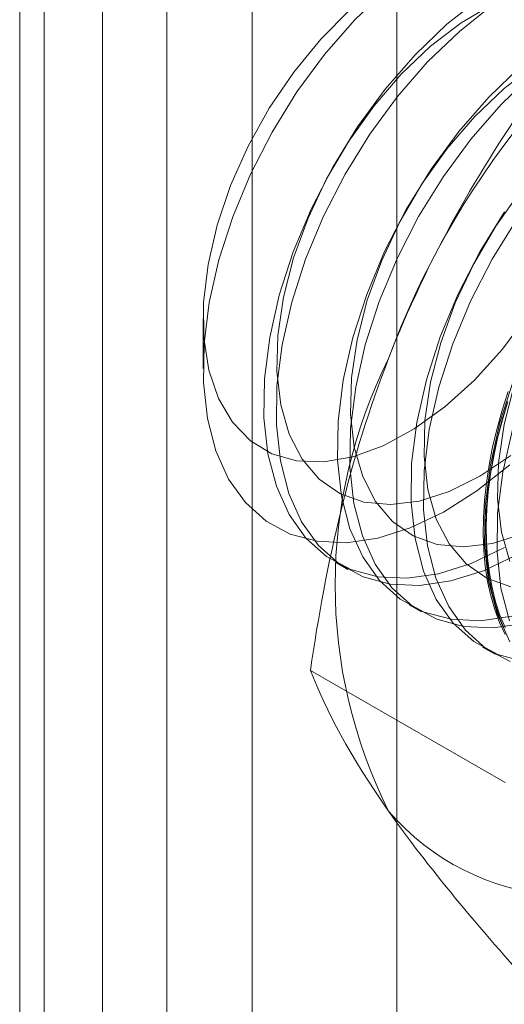
# Model space of a CAD drawing. Units: millimetres. Extents: x 2582 to 10852, y -15 to 2955.
# Drawn here: x 6370 to 6373, y 1567 to 1574 of the extents above; entities that cross this region are included whole.
import ezdxf

# ---------------------------------------------------------------- set-up
doc = ezdxf.new("R2010")
doc.units = ezdxf.units.MM
doc.header["$LTSCALE"] = 25.4

msp = doc.modelspace()

# ---------------------------------------------------------------- linework, layer by layer
at = {"color": 7, "linetype": 'Continuous', "lineweight": 18}
for p, q in [((6370.9851, 2095.1858), (6370.9851, 1499.111)), ((6369.9244, 2094.5735), (6369.9244, 1498.4987)), ((6370.1001, 1498.2538), (6370.1001, 2094.3286)), ((6371.6001, 1498.2538), (6371.6001, 2094.3286)), ((6369.9244, 2094.0836), (6369.9244, 1498.0089)), ((6370.9851, 2093.4713), (6370.9851, 1497.3965)), ((6370.5225, 1485.0889), (6370.5225, 2091.7787)), ((6372.6438, 1485.0889), (6372.6438, 2091.7787)), ((6371.2473, 1572.0598), (6371.2473, 1571.6996)), ((6372.2011, 1570.3001), (6372.2908, 1570.2484)), ((6372.7315, 1569.994), (6372.8211, 1569.9422)), ((6373.2618, 1569.6878), (6373.3515, 1569.6361)), ((6373.4244, 1568.7098), (6372.0205, 1569.5203))]:
    msp.add_line(p, q, dxfattribs=at)
at = {"color": 7, "linetype": 'Continuous', "lineweight": 18, "flags": 128}
for points in [[(6373.4579, 1571.0036), (6373.2212, 1570.8153), (6372.9806, 1570.6624), (6372.7406, 1570.5478), (6372.5056, 1570.4736), (6372.2801, 1570.4413), (6372.0682, 1570.4514), (6371.874, 1570.5037), (6371.7009, 1570.5973), (6371.5522, 1570.7304), (6371.4308, 1570.9006), (6371.3388, 1571.1046), (6371.278, 1571.3386), (6371.2495, 1571.5984), (6371.2538, 1571.879), (6371.2909, 1572.1753), (6371.3601, 1572.4817), (6371.46, 1572.7925), (6371.5888, 1573.1019), (6371.7442, 1573.4042), (6371.9232, 1573.6937), (6372.1225, 1573.9651), (6372.3383, 1574.2132), (6372.5667, 1574.4335)], [(6373.2418, 1574.3715), (6373.0048, 1574.1829), (6372.776, 1573.9623)], [(6372.3032, 1574.2834), (6372.0945, 1574.074), (6371.9, 1573.837), (6371.7242, 1573.5781), (6371.5713, 1573.3032), (6371.4449, 1573.0188), (6371.3479, 1572.7316), (6371.2827, 1572.4483), (6371.2506, 1572.1756), (6371.2525, 1571.9198), (6371.2884, 1571.687), (6371.3574, 1571.4826)], [(6373.3294, 1574.3235), (6373.1069, 1574.1929), (6372.8873, 1574.0247), (6372.6758, 1573.823)], [(6373.3315, 1574.3197), (6373.0944, 1574.1311), (6372.8657, 1573.9105)], [(6374.3432, 1574.2815), (6374.1028, 1574.1667), (6373.8618, 1574.0136), (6373.6248, 1573.825), (6373.396, 1573.6043)], [(6371.3574, 1571.4826), (6371.4578, 1571.3113), (6371.5874, 1571.1773), (6371.743, 1571.0836), (6371.9211, 1571.0325), (6372.1175, 1571.025), (6372.3275, 1571.0616), (6372.5462, 1571.1411), (6372.7686, 1571.2619), (6372.9894, 1571.421), (6373.2034, 1571.6148), (6373.4056, 1571.8386), (6373.5913, 1572.0873), (6373.7561, 1572.355), (6373.8961, 1572.6355), (6374.0081, 1572.9221), (6374.0895, 1573.2082), (6374.1383, 1573.487), (6374.1534, 1573.752), (6374.1345, 1573.997), (6374.0819, 1574.2163)], [(6374.0131, 1574.2185), (6373.7722, 1574.0654), (6373.5351, 1573.8767), (6373.3063, 1573.6561)], [(6372.776, 1573.9623), (6372.5598, 1573.7137), (6372.3602, 1573.442), (6372.181, 1573.152), (6372.0254, 1572.8492), (6371.8963, 1572.5393), (6371.7962, 1572.2281), (6371.727, 1571.9212), (6371.6898, 1571.6244), (6371.6855, 1571.3434), (6371.714, 1571.0832), (6371.775, 1570.8488), (6371.8671, 1570.6445), (6371.9887, 1570.4741), (6372.1376, 1570.3408), (6372.3109, 1570.247), (6372.5055, 1570.1946), (6372.7177, 1570.1845), (6372.9436, 1570.2169), (6373.1789, 1570.2911), (6373.4192, 1570.4059)], [(6372.8657, 1573.9105), (6372.6495, 1573.662), (6372.4499, 1573.3902), (6372.2706, 1573.1002), (6372.115, 1572.7975), (6371.986, 1572.4876), (6371.8859, 1572.1763), (6371.8166, 1571.8694), (6371.7795, 1571.5727), (6371.7752, 1571.2916), (6371.8037, 1571.0314), (6371.8646, 1570.797), (6371.9568, 1570.5927), (6372.0784, 1570.4223), (6372.2273, 1570.289), (6372.4006, 1570.1953), (6372.5952, 1570.1428), (6372.8074, 1570.1327), (6373.0332, 1570.1651), (6373.2685, 1570.2394), (6373.5089, 1570.3541)], [(6373.6372, 1573.8867), (6373.4177, 1573.7186), (6373.2062, 1573.5168)], [(6372.6758, 1573.823), (6372.4773, 1573.5924), (6372.2965, 1573.3384), (6372.1375, 1573.0669), (6372.0042, 1572.7843), (6371.8996, 1572.4972), (6371.8262, 1572.2123), (6371.7858, 1571.9363), (6371.7792, 1571.6757), (6371.8066, 1571.4366), (6371.8674, 1571.2246), (6371.9602, 1571.0446), (6372.0827, 1570.901), (6372.2322, 1570.797), (6372.405, 1570.735), (6372.5972, 1570.7166), (6372.8043, 1570.7422), (6373.0213, 1570.8111), (6373.2433, 1570.9218), (6373.465, 1571.0717)], [(6373.3063, 1573.6561), (6373.0901, 1573.4076), (6372.8906, 1573.1358), (6372.7113, 1572.8459), (6372.5557, 1572.5431), (6372.4267, 1572.2332), (6372.3266, 1571.9219), (6372.2573, 1571.615), (6372.2202, 1571.3183), (6372.2158, 1571.0372), (6372.2444, 1570.777), (6372.3053, 1570.5426), (6372.3974, 1570.3383), (6372.519, 1570.1679), (6372.6679, 1570.0346), (6372.8413, 1569.9409), (6373.0358, 1569.8885), (6373.248, 1569.8784), (6373.4739, 1569.9107)], [(6373.396, 1573.6043), (6373.1798, 1573.3558), (6372.9802, 1573.0841), (6372.801, 1572.7941), (6372.6454, 1572.4913), (6372.5163, 1572.1814), (6372.4162, 1571.8701), (6372.347, 1571.5633), (6372.3098, 1571.2665), (6372.3055, 1570.9855), (6372.334, 1570.7253), (6372.395, 1570.4909), (6372.4871, 1570.2865), (6372.6087, 1570.1161), (6372.7576, 1569.9828), (6372.9309, 1569.8891), (6373.1255, 1569.8367), (6373.3377, 1569.8266), (6373.5636, 1569.859)], [(6373.2062, 1573.5168), (6373.0077, 1573.2863), (6372.8268, 1573.0322), (6372.6679, 1572.7607), (6372.5345, 1572.4781), (6372.43, 1572.191), (6372.3566, 1571.9061), (6372.3161, 1571.6301), (6372.3095, 1571.3696), (6372.337, 1571.1305), (6372.3978, 1570.9184), (6372.4905, 1570.7385), (6372.6131, 1570.5948), (6372.7625, 1570.4908), (6372.9354, 1570.4289), (6373.1276, 1570.4105), (6373.3346, 1570.436), (6373.5517, 1570.505)], [(6373.538, 1572.9801), (6373.3571, 1572.7261), (6373.1982, 1572.4546), (6373.0649, 1572.172), (6372.9603, 1571.8848), (6372.8869, 1571.6), (6372.8464, 1571.324), (6372.8399, 1571.0634), (6372.8673, 1570.8243), (6372.9281, 1570.6123), (6373.0209, 1570.4323), (6373.1434, 1570.2887), (6373.2928, 1570.1846), (6373.4657, 1570.1227)], [(6373.4209, 1572.8297), (6373.2416, 1572.5397), (6373.086, 1572.2369), (6372.957, 1571.927), (6372.8569, 1571.6157), (6372.7876, 1571.3089), (6372.7505, 1571.0121), (6372.7462, 1570.7311), (6372.7747, 1570.4709), (6372.8356, 1570.2365), (6372.9277, 1570.0321), (6373.0494, 1569.8618), (6373.1983, 1569.7284), (6373.3716, 1569.6347), (6373.5662, 1569.5823)], [(6373.5106, 1572.7779), (6373.3313, 1572.4879), (6373.1757, 1572.1852), (6373.0467, 1571.8753), (6372.9466, 1571.564), (6372.8773, 1571.2571), (6372.8402, 1570.9604), (6372.8358, 1570.6793), (6372.8644, 1570.4191), (6372.9253, 1570.1847), (6373.0174, 1569.9804), (6373.1391, 1569.81), (6373.2879, 1569.6767), (6373.4613, 1569.5829)], [(6373.4873, 1571.6209), (6373.3872, 1571.3096), (6373.318, 1571.0027), (6373.2808, 1570.706), (6373.2765, 1570.4249), (6373.305, 1570.1647), (6373.3659, 1569.9303), (6373.4581, 1569.726)], [(6373.4906, 1571.5787), (6373.4172, 1571.2938), (6373.3768, 1571.0178), (6373.3702, 1570.7573), (6373.3976, 1570.5181), (6373.4584, 1570.3061)], [(6373.4238, 1569.7791), (6373.3838, 1569.8665), (6373.3494, 1569.9597), (6373.3208, 1570.0585), (6373.2981, 1570.1623), (6373.2815, 1570.271), (6373.2708, 1570.3841), (6373.2662, 1570.5012), (6373.2678, 1570.6219), (6373.2754, 1570.7458), (6373.289, 1570.8725), (6373.3087, 1571.0016), (6373.3344, 1571.1325), (6373.3659, 1571.2649), (6373.4031, 1571.3983), (6373.446, 1571.5322)], [(6373.4418, 1571.4548), (6373.4017, 1571.3211), (6373.3674, 1571.1882), (6373.3388, 1571.0565), (6373.3161, 1570.9264), (6373.2994, 1570.7985), (6373.2888, 1570.6731), (6373.2842, 1570.5507), (6373.2857, 1570.4318), (6373.2933, 1570.3166), (6373.307, 1570.2057), (6373.3267, 1570.0994), (6373.3523, 1569.9981), (6373.3838, 1569.902), (6373.4211, 1569.8117)], [(6373.4239, 1569.8294), (6373.3869, 1569.9191), (6373.3557, 1570.0144), (6373.3302, 1570.1151), (6373.3107, 1570.2206), (6373.2971, 1570.3307), (6373.2896, 1570.445), (6373.288, 1570.5631), (6373.2926, 1570.6846), (6373.3031, 1570.8091), (6373.3197, 1570.9361), (6373.3422, 1571.0652), (6373.3706, 1571.1959), (6373.4047, 1571.3279), (6373.4445, 1571.4606)], [(6373.4769, 1571.2578), (6373.4076, 1570.951), (6373.3705, 1570.6542), (6373.3662, 1570.3731), (6373.3947, 1570.113), (6373.4556, 1569.8785)]]:
    msp.add_lwpolyline(points, dxfattribs=at)
at = {"color": 7, "linetype": 'Continuous', "lineweight": 18}
for centre, radius, start, end in [((6378.3383, 1569.6533), 6.1311, 122.61303, 159.79783), ((6375.8507, 1570.1375), 3.6519, 153.43642, 206.56358), ((6373.9215, 1569.6527), 1.7626, 220.65264, 309.12832)]:
    msp.add_arc(centre, radius, start, end, dxfattribs=at)
for points in [[(6373.6534, 1573.7292), (6373.2321, 1573.1297), (6372.8625, 1572.4876), (6372.5843, 1571.7706)], [(6372.0205, 1569.5203), (6372.1334, 1569.2292), (6372.3061, 1568.9002), (6372.5843, 1568.5044)]]:
    msp.add_open_spline(points, degree=3, dxfattribs=at)
for points in [[(6372.5843, 1571.7706), (6372.4457, 1571.4134), (6372.3315, 1571.0427), (6372.1476, 1570.291), (6372.0768, 1569.9081), (6372.0205, 1569.5203)], [(6372.5843, 1568.5044), (6372.7229, 1568.3072), (6372.8855, 1568.0963), (6373.2454, 1567.6586), (6373.4433, 1567.4308), (6373.6534, 1567.1968)]]:
    msp.add_open_spline(points, degree=3, knots=[0, 0, 0, 0, 0.5, 0.5, 1, 1, 1, 1], dxfattribs=at)

doc.saveas('drawing.dxf')
